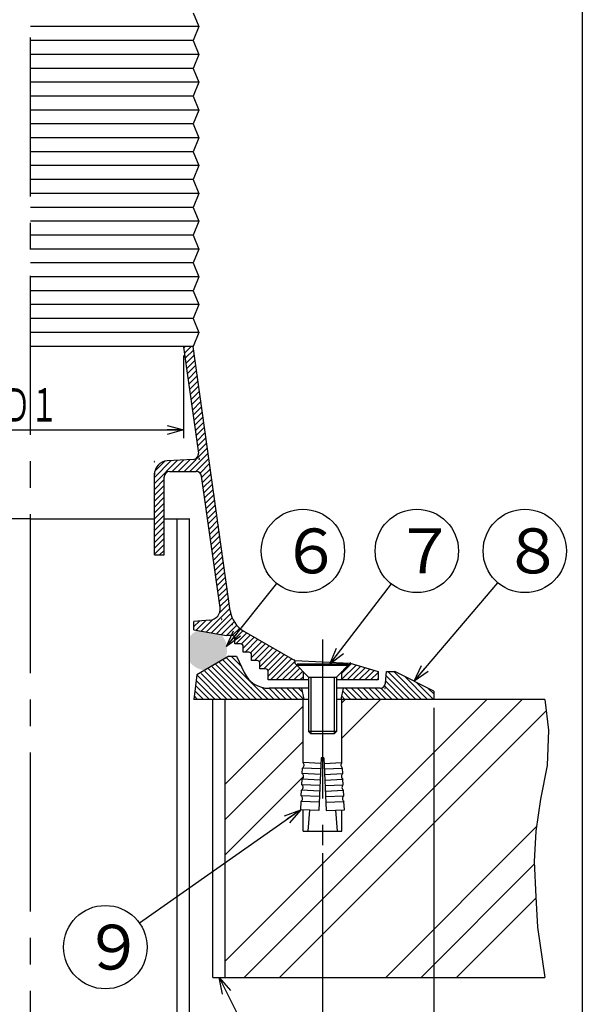
# Model space of a CAD drawing. Extents: x -279 to 522, y -723 to 387.
# Drawn here: x 319 to 522, y -521 to -167 of the extents above; entities that cross this region are included whole.
import ezdxf
from ezdxf.enums import TextEntityAlignment as Align

# ---------------------------------------------------------------- set-up
doc = ezdxf.new("R2010")
doc.units = 0
doc.header["$LTSCALE"] = 3
doc.header["$PDMODE"] = 65
doc.header["$PDSIZE"] = 0.2
doc.linetypes.add('CENTER2', pattern=[28.575000000000003, 19.05, -3.175, 3.175, -3.175])
doc.linetypes.add('DIVIDE', pattern=[1.25, 0.5, -0.25, 0, -0.25, 0, -0.25])
doc.layers.get('0').update_dxf_attribs({"linetype": 'CONTINUOUS'})
doc.layers.get('DEFPOINTS').update_dxf_attribs({"color": 3, "linetype": 'DIVIDE'})
doc.layers.add('1', color=7, linetype='CONTINUOUS')
doc.styles.add('DIMSTANDARD', font='MONOTXT.shx', dxfattribs={"width": 0.75, "bigfont": 'EXTFONT.shx'})
doc.styles.add('WinFont2', font='ＭＳ ゴシック', dxfattribs={"width": 0.8})
doc.dimstyles.new('DIMSTYEX_1', dxfattribs={"dimscale": 3, "dimtxt": 4, "dimasz": 2, "dimexe": 1, "dimexo": 1, "dimgap": 1, "dimtad": 3, "dimdec": 3, "dimdsep": 46, "dimtxsty": 'DIMSTANDARD', "dimcen": 0, "dimclrd": 3, "dimclre": 3, "dimclrt": 2, "dimadec": 3, "dimazin": 2, "dimtfac": 0.5, "dimtdec": 4, "dimtofl": 0, "dimtmove": 0, "dimatfit": 3, "dimldrblk": 'OPEN30', "dimfxl": 1, "dimtolj": 1, "dimtzin": 1, "dimlwd": -1, "dimlwe": -1, "dimarcsym": 0})
doc.dimstyles.new('DIMSTYEX_3', dxfattribs={"dimscale": 3, "dimtxt": 4, "dimasz": 2, "dimexe": 1, "dimexo": 1, "dimgap": 1, "dimtad": 3, "dimdec": 3, "dimdsep": 46, "dimtxsty": 'DIMSTANDARD', "dimblk1": 'OPEN30', "dimblk2": 'OPEN30', "dimsah": 1, "dimcen": 0, "dimclrd": 3, "dimclre": 3, "dimclrt": 2, "dimadec": 3, "dimazin": 2, "dimtfac": 0.5, "dimtdec": 4, "dimtofl": 0, "dimtmove": 0, "dimatfit": 3, "dimfxl": 1, "dimtolj": 1, "dimtzin": 1, "dimlwd": -1, "dimlwe": -1, "dimarcsym": 0})

# ---------------------------------------------------------------- blocks, each defined once
blk = doc.blocks.new('_OPEN30')
at = {"color": 0, "linetype": 'BYBLOCK', "lineweight": -2}
for p, q in [((-1, 0.26794919), (0, 0)), ((0, 0), (-1, -0.26794919)), ((0, 0), (-1, 0))]:
    blk.add_line(p, q, dxfattribs=at)
blk = doc.blocks.new('*D11')
at = {"layer": '1', "color": 3, "linetype": 'BYBLOCK'}
for p, q in [((268.2695386537, -287.5098446065), (268.2695386537, -317.3080700449)), ((378.2695386537, -287.5098446065), (378.2695386537, -317.3080700449)), ((268.2695386537, -314.3080700449), (378.2695386537, -314.3080700449))]:
    blk.add_line(p, q, dxfattribs=at)
at = {"layer": 'DEFPOINTS', "color": 3, "linetype": 'BYBLOCK'}
for p in [(268.2695386537, -284.5098446065), (378.2695386537, -284.5098446065), (378.2695386537, -314.3080700449)]:
    blk.add_point(p, dxfattribs=at)
at = {"layer": '1', "color": 3, "linetype": 'BYBLOCK', "xscale": 5.9088465181, "yscale": 5.9088465181, "zscale": 5.9088465181, "rotation": 180}
blk.add_blockref('_OPEN30', (268.2695386537, -314.3080700449), dxfattribs=at)
at = {"layer": '1', "color": 3, "linetype": 'BYBLOCK', "xscale": 5.9088465181, "yscale": 5.9088465181, "zscale": 5.9088465181}
blk.add_blockref('_OPEN30', (378.2695386537, -314.3080700449), dxfattribs=at)
at = {"layer": '1', "color": 2, "linetype": 'BYBLOCK', "style": 'DIMSTANDARD', "width": 0.40625}
blk.add_text('Ｄ１', height=12, dxfattribs=at).set_placement((313.5195386537, -311.3080700449), (333.0195386537, -311.3080700449), align=Align.FIT)
blk = doc.blocks.new('*D14')
at = {"layer": '1', "color": 3, "linetype": 'BYBLOCK'}
for p, q in [((178.2695386537, -414.2312033233), (178.2695386537, -604.2312033224)), ((468.2695386537, -414.2312033233), (468.2695386537, -604.2312033224)), ((178.2695386537, -601.2312033224), (468.2695386537, -601.2312033224))]:
    blk.add_line(p, q, dxfattribs=at)
at = {"layer": 'DEFPOINTS', "color": 3, "linetype": 'BYBLOCK'}
for p in [(178.2695386537, -411.2312033233), (468.2695386537, -411.2312033233), (468.2695386537, -601.2312033224)]:
    blk.add_point(p, dxfattribs=at)
at = {"layer": '1', "color": 3, "linetype": 'BYBLOCK', "xscale": 5.9088465181, "yscale": 5.9088465181, "zscale": 5.9088465181, "rotation": 180}
blk.add_blockref('_OPEN30', (178.2695386537, -601.2312033224), dxfattribs=at)
at = {"layer": '1', "color": 3, "linetype": 'BYBLOCK', "xscale": 5.9088465181, "yscale": 5.9088465181, "zscale": 5.9088465181}
blk.add_blockref('_OPEN30', (468.2695386537, -601.2312033224), dxfattribs=at)
at = {"layer": '1', "color": 2, "linetype": 'BYBLOCK', "style": 'DIMSTANDARD', "width": 0.40625}
blk.add_text('Ｄ２', height=12, dxfattribs=at).set_placement((313.5195386537, -598.2312033224), (333.0195386537, -598.2312033224), align=Align.FIT)
blk = doc.blocks.new('*D17')
at = {"layer": '1', "color": 3, "linetype": 'BYBLOCK'}
for p, q in [((428.2695386537, -466.5300729212), (428.2695386537, -582.8626956236)), ((428.2695386537, -579.8626956236), (308.2695386537, -579.8626956236))]:
    blk.add_line(p, q, dxfattribs=at)
at = {"layer": 'DEFPOINTS', "color": 3, "linetype": 'BYBLOCK'}
for p in [(428.2695386537, -463.6773901451), (428.2695386537, -579.8626956236), (218.2695386537, -682.7506278482)]:
    blk.add_point(p, dxfattribs=at)
at = {"layer": '1', "color": 3, "linetype": 'BYBLOCK', "xscale": 5.9088465181, "yscale": 5.9088465181, "zscale": 5.9088465181}
blk.add_blockref('_OPEN30', (428.2695386537, -579.8626956236), dxfattribs=at)
at = {"layer": '1', "color": 2, "linetype": 'BYBLOCK', "style": 'DIMSTANDARD', "width": 0.375}
blk.add_text('Ｐ', height=12, dxfattribs=at).set_placement((318.7695386537, -576.8626956236), (327.7695386537, -576.8626956236), align=Align.FIT)
blk = doc.blocks.new('BALN0')
at = {"layer": '1', "color": 3, "linetype": 'BYBLOCK'}
blk.add_circle((-70.2762991714, -49.4321787043), 15, dxfattribs=at)
at = {"layer": '1', "color": 2, "linetype": 'BYBLOCK', "style": 'WinFont2'}
blk.add_text('９', height=16.128, dxfattribs=at).set_placement((-78.3402991714, -57.4961787043))
at = {"layer": '1', "color": 3, "linetype": 'BYBLOCK'}
blk.add_leader([(0, 0), (-58.0074355006, -40.8022897001)], dimstyle='DIMSTYEX_1', dxfattribs=at)
blk = doc.blocks.new('BALN7')
at = {"layer": '1', "color": 3, "linetype": 'BYBLOCK'}
blk.add_circle((31.3396522964, 40.7566863813), 15, dxfattribs=at)
at = {"layer": '1', "color": 2, "linetype": 'BYBLOCK', "style": 'WinFont2'}
blk.add_text('７', height=16.128, dxfattribs=at).set_placement((23.2756522964, 32.6926863813))
at = {"layer": '1', "color": 3, "linetype": 'BYBLOCK'}
blk.add_leader([(0, 0), (22.1961255032, 28.8656848347)], dimstyle='DIMSTYEX_1', dxfattribs=at)
blk = doc.blocks.new('BALN8')
at = {"layer": '1', "color": 3, "linetype": 'BYBLOCK'}
blk.add_circle((27.4271058267, 34.4066868541), 15, dxfattribs=at)
at = {"layer": '1', "color": 2, "linetype": 'BYBLOCK', "style": 'WinFont2'}
blk.add_text('６', height=16.128, dxfattribs=at).set_placement((19.3631058267, 26.3426868541))
at = {"layer": '1', "color": 3, "linetype": 'BYBLOCK'}
blk.add_leader([(0, 0), (18.0771160523, 22.6773351577)], dimstyle='DIMSTYEX_1', dxfattribs=at)
blk = doc.blocks.new('BALN9')
at = {"layer": '1', "color": 3, "linetype": 'BYBLOCK'}
blk.add_circle((39.84001466, 46.8790056668), 15, dxfattribs=at)
at = {"layer": '1', "color": 2, "linetype": 'BYBLOCK', "style": 'WinFont2'}
blk.add_text('８', height=16.128, dxfattribs=at).set_placement((31.77601466, 38.8150056668))
at = {"layer": '1', "color": 3, "linetype": 'BYBLOCK'}
blk.add_leader([(0, 0), (30.1262990783, 35.4490568656)], dimstyle='DIMSTYEX_1', dxfattribs=at)

msp = doc.modelspace()

# ---------------------------------------------------------------- hatches: boundary and pattern name
at = {"layer": '1', "linetype": 'CONTINUOUS'}
h = msp.add_hatch(dxfattribs=at)
h.set_pattern_fill('_U', scale=1.5, angle=45, style=0, pattern_type=0)
h.set_pattern_definition([(45, (323.27, -346.231), (-1.0606601717798212, 1.0606601717798214), [])])
edge = h.paths.add_edge_path()
edge.add_line((278.7695386537256, -359.23120479321307), (275.2695386537, -359.2312035071))
edge.add_line((275.2695386537258, -359.23120350706574), (275.2695386537, -331.2312035064))
edge.add_arc((273.2695386537258, -331.2312035063576), 2, 0, 89.9999999997)
edge.add_line((273.2695386537349, -329.23120350706574), (263.7431771799, -329.2312033233))
edge.add_arc((263.7431771798988, -331.2312033233304), 2, 90, 172.0303896057)
edge.add_line((261.7624936089028, -330.9539076233906), (255.1489781153, -378.1933040061))
edge.add_arc((259.1103451796662, -378.7478953950592), 4, 172.0303896057, -94.9484845376)
edge.add_line((258.7653051212408, -382.7329860286687), (264.5195386537, -383.2312033233))
edge.add_line((264.51953865372593, -383.23120332327585), (264.5195386537, -386.173050871))
edge.add_arc((258.61953865383396, -390.8033856322905), 7.5, 38.1249116234, 159.942826737)
edge.add_line((251.57440761475573, -388.23120337271007), (250.7713449407, -388.2312033727))
edge.add_arc((250.76953865372582, -389.23120172603416), 1, 89.8965073219, 180)
edge.add_line((249.76953865372582, -389.23120172603416), (249.7695386537, -391.2312033783))
edge.add_line((249.76953865372582, -391.2312033267232), (247.7695386365, -391.2312033783))
edge.add_arc((247.76953865372582, -392.231203796083), 1, 90.0000009858, 180)
edge.add_line((246.76953865372582, -392.231203796083), (246.7695386537, -394.2312033854))
edge.add_line((246.7695386537257, -394.2312033267232), (244.7695386342, -394.2312033854))
edge.add_arc((244.76953865372582, -395.23120295742945), 1, 90.00000112, 180)
edge.add_line((243.76953865372582, -395.23120295742945), (243.7695386537, -397.2312033945))
edge.add_line((243.7695386537257, -397.2312032589937), (241.7695386342, -397.2312033176))
edge.add_arc((241.76953865372582, -398.23120288969994), 1, 90.00000112, 180)
edge.add_line((240.76953865372582, -398.23120288969994), (240.7695386537, -400.2312033267))
edge.add_line((240.76953865372582, -400.2312033267232), (238.7729818689, -400.2312033683))
edge.add_arc((238.76953865372582, -401.23119745203604), 1, 89.8027179132, 180)
edge.add_line((237.76953865372582, -401.23119745203604), (237.7695386537, -404.2312033233))
edge.add_line((237.76953865372582, -404.23120332486303), (198.2695386537, -404.2312033236))
edge.add_line((198.26953865372582, -404.2312033232793), (198.2695386537, -401.2312033233))
edge.add_line((198.26953865372582, -401.2312033232813), (208.2695386537, -398.2312033233))
edge.add_line((208.2695386537257, -398.2312033232813), (228.2695386537, -397.2312033233))
edge.add_line((228.2695386537231, -397.2312033232813), (246.5453079586, -386.6718699471))
edge.add_arc((241.54253197983746, -378.0132192146955), 10, -59.9816325724, -7.9696103943)
edge.add_line((251.44594944658036, -379.3996976600414), (264.7695386537, -284.2312033233))
edge.add_line((264.7695386537258, -284.2312033232808), (262.7695386537, -279.2312033233))
edge.add_line((262.7695386537258, -279.2312033232808), (264.7695386537, -274.2312033233))
edge.add_line((264.7695386537258, -274.2312033232808), (262.7695386537, -269.2312033233))
edge.add_line((262.7695386537258, -269.2312033232808), (264.7695386537, -264.2312033233))
edge.add_line((264.7695386537258, -264.2312033232808), (262.7695386537, -259.2312033233))
edge.add_line((262.7695386537258, -259.2312033232808), (264.7695386537, -254.2312033233))
edge.add_line((264.7695386537258, -254.2312033232808), (262.7695386537, -249.2312033233))
edge.add_line((262.7695386537258, -249.2312033232808), (264.7695386537, -244.2312033233))
edge.add_line((264.7695386537258, -244.2312033232808), (262.7695386537, -239.2312033233))
edge.add_line((262.7695386537258, -239.2312033232808), (264.7695386537, -234.2312033233))
edge.add_line((264.7695386537258, -234.2312033232808), (262.7695386537, -229.2312033233))
edge.add_line((262.7695386537258, -229.2312033232808), (264.7695386537, -224.2312033233))
edge.add_line((264.7695386537258, -224.2312033232808), (262.7695386537, -219.2312033233))
edge.add_line((262.7695386537258, -219.2312033232808), (264.7695386537, -214.2312033233))
edge.add_line((264.7695386537258, -214.2312033232808), (262.7695386537, -209.2312033233))
edge.add_line((262.7695386537258, -209.2312033232808), (264.7695386537, -204.2312033233))
edge.add_line((264.7695386537258, -204.2312033232808), (262.7695386537, -199.2312033233))
edge.add_line((262.7695386537258, -199.2312033232808), (264.7695386537, -194.2312033233))
edge.add_line((264.7695386537258, -194.2312033232808), (262.7695386537, -189.2312033233))
edge.add_line((262.7695386537258, -189.2312033232808), (264.7695386537, -184.2312033233))
edge.add_line((264.7695386537258, -184.2312033232808), (262.7695386537, -179.2312033233))
edge.add_line((262.7695386537258, -179.2312033232808), (264.7695386537, -174.2312033233))
edge.add_line((264.7695386537258, -174.2312033232808), (262.7695386537, -169.2312033233))
edge.add_line((262.7695386537258, -169.2312033232808), (264.7695386537, -164.2312033233))
edge.add_line((264.7695386537258, -164.2312033232808), (262.7695386537, -159.2312033233))
edge.add_line((262.7695386537258, -159.2312033232808), (264.7695386537, -154.2312033233))
edge.add_line((264.7695386537258, -154.2312033232808), (262.7695386537, -149.2312033233))
edge.add_line((262.7695386537258, -149.2312033232808), (264.7695386537, -144.2312033233))
edge.add_line((264.7695386537258, -144.2312033232808), (262.7695386537, -139.2312033233))
edge.add_line((262.7695386537258, -139.2312033232808), (264.7695386537, -134.2312033233))
edge.add_line((264.7695386537258, -134.2312033232808), (262.7695386537, -129.2312033233))
edge.add_line((262.7695386537258, -129.2312033232808), (264.7695386537, -124.2312033233))
edge.add_line((264.7695386537258, -124.23120332328081), (262.7695386537, -119.2312033233))
edge.add_line((262.7695386537258, -119.23120332328081), (264.7695386537, -114.2312033233))
edge.add_line((264.7695386537258, -114.23120332328081), (262.7695386537, -109.2312033233))
edge.add_line((262.7695386537258, -109.23120332328081), (264.7695386537, -104.2312033233))
edge.add_line((264.7695386537258, -104.23120332328081), (262.7695386537, -99.2312033233))
edge.add_line((262.7695386537258, -99.23120332328081), (264.7695386537, -94.2312033233))
edge.add_line((264.7695386537258, -94.23120332328081), (262.7695386537, -89.2312033233))
edge.add_line((262.7695386537258, -89.23120332328081), (264.7695386537, -84.2312033233))
edge.add_line((264.7695386537258, -84.23120332328081), (262.7695386537, -79.2312033233))
edge.add_line((262.7695386537258, -79.23120332328081), (264.7695386537, -74.2312033233))
edge.add_line((264.7695386537258, -74.23120332328081), (262.7695386537, -69.2312033233))
edge.add_line((262.7695386537258, -69.23120332328081), (264.7695386537, -64.2312033233))
edge.add_line((264.7695386537258, -64.23120332328081), (262.7695386537, -59.2312033233))
edge.add_line((262.7695386537258, -59.23120332328081), (264.7695386537, -54.2312033233))
edge.add_line((264.7695386537258, -54.23120332328081), (262.7695386537, -49.2312033233))
edge.add_line((262.7695386537258, -49.23120332328081), (264.7695386537, -44.2312033233))
edge.add_line((264.7695386537258, -44.23120332328075), (264.7695386537, -15.2312033233))
edge.add_line((264.7695386537258, -15.23120332328358), (264.7695386537, -13.2312033233))
edge.add_arc((259.7695386537258, -13.23120332327585), 5, 0, 90)
edge.add_line((259.7695386537258, -8.231203323281086), (252.2695386537, -8.2312033233))
edge.add_arc((252.26953865372536, -5.231203323281086), 3, 540, 270, ccw=False)
edge.add_line((249.26953865372604, -5.231203323281086), (249.2695386537, -4.2312033233))
edge.add_line((249.26953865372604, -4.231203323280798), (268.2695386537, -4.2312033233))
edge.add_line((268.26953865372593, -4.231203323280809), (268.2695386537, -284.4750150116))
edge.add_line((268.26953865372593, -284.4750150116412), (262.9313527074, -322.604914628))
edge.add_arc((264.9120362007732, -322.8822103170971), 2, 172.0303896057, -93.9086767113)
edge.add_line((264.77570344801416, -324.87755825180045), (274.1103705356, -325.4128642565))
edge.add_arc((273.7695386537256, -330.40123409330477), 5, 360, 446.0913232887, ccw=False)
edge.add_line((278.7695386537256, -330.40123409330477), (278.7695386537, -359.2312033233))
edge.add_line((278.7695386537256, -359.2312033233304), (278.7695386537, -359.2312047932))
edge = h.paths.add_edge_path(flags=16)
edge.add_line((255.74941291140544, -383.87428913832747), (257.2389897406, -387.4704457221))
edge.add_line((257.2389897406367, -387.4704457221089), (264.5195386537, -386.2312033233))
edge.add_line((264.51953865372593, -386.23120332327585), (264.5195386537, -386.173050871))
edge.add_arc((258.61953865383396, -390.8033856322905), 7.5, 38.1249116234, 112.4999999974)
edge = h.paths.add_edge_path(flags=16)
edge.add_arc((258.61953865383396, -390.8033856322905), 7.5, 112.4999999974, 159.942826737)
edge.add_line((251.57440761475573, -388.23120337271007), (252.7695386537, -388.2312033267))
edge.add_line((252.76953865372582, -388.23120337273775), (257.2389897406, -387.4704457221))
edge.add_line((257.2389897406367, -387.4704457221089), (255.7494129114, -383.8742891383))
edge = h.paths.add_edge_path(flags=16)
edge.add_line((259.7695386537258, -8.231203323281086), (252.2695386537, -8.2312033233))
edge.add_arc((252.26953865372536, -5.231203323281086), 3, 540, 270, ccw=False)
edge.add_line((249.26953865372604, -5.231203323281086), (249.2695386537, -4.2312033233))
edge.add_line((249.26953865372604, -4.231203323280798), (248.2695386537, -4.2312033233))
edge.add_line((248.26953865372195, -4.231203323280795), (248.2695386537, -10.2312033233))
edge.add_line((248.26953865372195, -10.231203323280859), (259.7695386537, -10.2312033233))
edge.add_arc((259.7695386537258, -15.23120332328358), 5, 360, 450, ccw=False)
edge.add_line((264.7695386537258, -15.23120332328358), (264.7695386537, -13.2312033233))
edge.add_arc((259.7695386537258, -13.23120332327585), 5, 0, 90)
h.paths.add_polyline_path([(448.2695386537258, -401.2312033232813), (438.26953865372593, -398.2312033232813), (435.26953865372593, -401.23120332328125), (435.26953865370297, -404.2312033379471), (448.2695386537258, -404.2312033232793)])
edge = h.paths.add_edge_path()
edge.add_line((367.76953865372604, -359.2312033233304), (367.7695386537, -346.2312050149))
edge.add_line((367.76953865372604, -346.23120501489075), (323.2695386537, -346.2312035825))
edge.add_line((323.2695386537258, -346.2312035824912), (323.2695386537, -284.2312033233))
edge.add_line((323.2695386537258, -284.2312033232863), (381.7695386537, -284.2312033233))
edge.add_line((381.7695386537073, -284.23120332328347), (395.0931278609, -379.39969766))
edge.add_arc((404.9965453276142, -378.0132192146955), 10, -172.0303896057, -120.0183674276)
edge.add_line((399.99376934886834, -386.67186994714126), (418.2695386537, -397.2312033233))
edge.add_line((418.26953865372866, -397.2312033232813), (418.2695386537, -398.2312033233))
edge.add_line((418.26953865372866, -398.23120332328415), (421.2695386537, -401.2312033233))
edge.add_line((421.2695386537256, -401.2312033232813), (421.2695386537, -404.2312033233))
edge.add_line((421.2695386537256, -404.2312036481052), (408.7695386537, -404.2312033339))
edge.add_line((408.7695386537258, -404.2312033232808), (408.7695386537, -401.231197452))
edge.add_arc((407.7695386537258, -401.23119745203604), 1, 0, 90.1972820868)
edge.add_line((407.76609543851896, -400.2312033683297), (405.7695386537, -400.2312033267))
edge.add_line((405.7695386537258, -400.2312033267232), (405.7695386537, -398.2312028897))
edge.add_arc((404.7695386537258, -398.23120288969994), 1, 0, 89.99999888)
edge.add_line((404.7695386732735, -397.23120331763675), (402.7695386537, -397.231203259))
edge.add_line((402.7695386537258, -397.2312033944527), (402.7695386537, -395.2312029574))
edge.add_arc((401.7695386537258, -395.23120295742945), 1, 0, 89.99999888)
edge.add_line((401.7695386732735, -394.23120338536626), (399.7695386537, -394.2312033267))
edge.add_line((399.7695386537258, -394.23120338536626), (399.7695386537, -392.2312037961))
edge.add_arc((398.7695386537258, -392.231203796083), 1, 0, 89.9999990142)
edge.add_line((398.7695386709305, -391.2312033783372), (396.7695386537, -391.2312033267))
edge.add_line((396.7695386537258, -391.23120337833717), (396.7695386537, -389.231201726))
edge.add_arc((395.7695386537258, -389.23120172603416), 1, 0, 90.1034926781)
edge.add_line((395.76773236675194, -388.23120337271007), (394.9646696927, -388.2312033727))
edge.add_arc((387.9195386536177, -390.8033856322905), 7.5, 20.057173263, 141.8750883766)
edge.add_line((382.0195386537257, -386.17305087103665), (382.0195386537, -383.2312033233))
edge.add_line((382.0195386537257, -383.23120332327585), (387.7737721862, -382.7329860287))
edge.add_arc((387.42873212778545, -378.7478953950592), 4, -85.0515154624, 7.9696103943)
edge.add_line((391.39009919213026, -378.1933040060502), (384.7765836985, -330.9539076234))
edge.add_arc((382.79590012755284, -331.2312033233304), 2, 7.9696103943, 90)
edge.add_line((382.79590012755284, -329.2312033233304), (373.2695386537, -329.2312035071))
edge.add_arc((373.2695386537258, -331.2312035063576), 2, 90.0000000003, 180)
edge.add_line((371.2695386537258, -331.2312035063576), (371.2695386537, -359.2312035071))
edge.add_line((371.2695386537258, -359.23120350706574), (367.7695386537, -359.2312047932))
edge.add_line((367.76953865372604, -359.23120479321307), (367.7695386537, -359.2312033233))
edge = h.paths.add_edge_path(flags=16)
edge.add_arc((372.76953865372604, -330.40123409330477), 5, 453.9086767113, 540, ccw=False)
edge.add_line((372.42870677182873, -325.41286425654613), (381.7633738594, -324.8775582518))
edge.add_arc((381.62704110667846, -322.8822103170971), 2, -86.0913232887, 7.9696103943)
edge.add_line((383.60772460002715, -322.60491462802787), (378.2695386537, -284.4750150116))
edge.add_line((378.2695386537257, -284.47501501164123), (378.2695386537, -284.2312033233))
edge.add_line((378.2695386537257, -284.23120332331615), (323.2695386537, -284.2312033233))
edge.add_line((323.2695386537258, -284.23120332331615), (323.2695386537, -346.2312035825))
edge.add_line((323.2695386537258, -346.2312035824912), (367.7695386537, -346.2312050149))
edge.add_line((367.76953865372604, -346.23120501489075), (367.7695386537, -330.4012340933))
edge = h.paths.add_edge_path(flags=16)
edge.add_arc((387.9195386536177, -390.8033856322905), 7.5, 67.5000000026, 141.8750883766)
edge.add_line((382.0195386537257, -386.17305087103665), (382.0195386537, -386.2312033233))
edge.add_line((382.0195386537257, -386.23120332327585), (389.3000875668, -387.4704457221))
edge.add_line((389.3000875668149, -387.4704457221089), (390.789664396, -383.8742891383))
edge = h.paths.add_edge_path()
edge.add_line((390.7896643960462, -383.87428913832747), (389.3000875668, -387.4704457221))
edge.add_line((389.3000875668149, -387.4704457221089), (393.7695386537, -388.2312033727))
edge.add_line((393.7695386537258, -388.2312033267232), (394.9646696927, -388.2312033727))
edge.add_arc((387.9195386536177, -390.8033856322905), 7.5, 20.057173263, 67.5000000026)
edge = h.paths.add_edge_path()
edge.add_line((238.2695386537257, -4.231203323280859), (233.2695386537, -4.2312033233))
edge.add_line((233.26953865372582, -4.231203323280859), (233.2695386537, -7.2312033233))
edge.add_arc((236.26953865372582, -7.231203323280859), 3, 180, -90)
edge.add_line((236.26953865372582, -10.231203323280859), (238.2695386537, -10.2312033233))
edge.add_line((238.2695386537223, -10.231203323281264), (238.2695386537, -4.2312033233))
h = msp.add_hatch(color=7, dxfattribs=at)
edge = h.paths.add_edge_path()
edge.add_arc((386.46987349055235, -393.23100000823337), 7.5, 475.2010524258, 503.76988731660003, ccw=False)
edge.add_line((383.2764041533766, -386.4448557721802), (391.7286382478, -387.8835339515))
edge.add_arc((386.46987349055235, -393.23100000823337), 7.5, 333.900398786, 405.4791609485, ccw=False)
edge.add_line((393.205103273842, -396.53049690416884), (385.9597067298, -400.7136285488))
edge.add_arc((386.46987349055235, -393.23100000823337), 7.5, 216.2301126835, 266.0996012089, ccw=False)
edge.add_line((380.41999999998893, -397.6637227319562), (380.42, -388.7982772845))
h = msp.add_hatch(dxfattribs=at)
h.set_pattern_fill('_U', scale=1.5, angle=-45, style=0, pattern_type=0)
h.set_pattern_definition([(-45, (323.27, -395.731), (1.0606601717798212, 1.0606601717798214), [])])
edge = h.paths.add_edge_path()
edge.add_line((195.26939922899192, -401.2312033232806), (195.5813029516, -405.4402602493))
edge.add_arc((197.57034674228976, -405.231203322801), 2, -174, -90.0000000003)
edge.add_line((197.5703467422809, -407.2312033228737), (237.467322312, -407.2312033229))
edge.add_arc((237.46732231202964, -397.2312033233333), 10, -90, -25.5599651079)
edge.add_line((246.48866453320295, -401.5457582863024), (249.2695386537, -395.7312032904))
edge.add_line((249.26953865372604, -395.73120329035004), (251.9496658227, -395.7312034101))
edge.add_line((251.9496656152229, -395.73120329035), (263.5195386537, -402.8440853048))
edge.add_line((263.5195386537258, -402.84408530477765), (264.5195386537, -411.2312033228))
edge.add_line((264.51953865371206, -411.2312033223616), (178.2695386537, -411.2312033224))
edge.add_line((178.2695386537257, -411.2312033223616), (178.2695386537, -408.2312033224))
edge.add_line((178.2695386537257, -408.2312033223616), (192.2695386537, -401.2312033233))
edge.add_line((192.26953865372593, -401.2312033232807), (195.2696780785, -401.2312033233))
edge.add_line((195.26967807845972, -401.2312033232807), (195.269399229, -401.2312033233))
edge = h.paths.add_edge_path()
edge.add_line((400.0504127742487, -401.5457582863024), (397.2695386537, -395.7312032904))
edge.add_line((397.2695386537256, -395.73120338040303), (394.5894116351, -395.7312033233))
edge.add_line((394.58941169222874, -395.73120329035), (383.0195386537, -402.8440853048))
edge.add_line((383.0195386537258, -402.84408530477765), (382.0195386537, -411.2312033228))
edge.add_line((382.0195386537258, -411.2312033228209), (421.5195386537, -411.2312033228))
edge.add_line((421.5195386537258, -411.231203322821), (420.7695386531, -407.2312033229))
edge.add_line((420.7695386531202, -407.2312033228737), (409.0717549954, -407.2312033229))
edge.add_arc((409.0717549954219, -397.2312033233333), 10, 205.5599651079, 270, ccw=False)
edge = h.paths.add_edge_path()
edge.add_line((451.2693992289919, -401.2312033232807), (454.2695386537, -401.2312033233))
edge.add_line((454.2695386537257, -401.23120332328057), (468.2695386537, -408.2312033224))
edge.add_line((468.26953865372593, -408.2312033223616), (468.2695386537, -411.2312033224))
edge.add_line((468.2695386537257, -411.2312033223616), (435.0195386538, -411.2312033224))
edge.add_line((435.0195386537258, -411.23120332282065), (435.7695386531, -407.2312033229))
edge.add_line((435.7695386531202, -407.2312033228737), (448.9687305652, -407.2312033229))
edge.add_arc((448.96873056516176, -405.231203322801), 2, -89.9999999997, -6)
edge.add_line((450.9577743558983, -405.4402602493363), (451.2696780785, -401.2312033233))
edge.add_line((451.2696780784597, -401.2312033232806), (451.269399229, -401.2312033233))
h = msp.add_hatch(dxfattribs=at)
h.set_pattern_fill('SPR_CNC_LIN', scale=3, angle=45.0000000001, style=0, pattern_type=2)
h.set_pattern_definition([(45.0000000001, (323.2695386537, -346.2312035825), (-31.819805153475833, 31.819805153313446), []), (45.0000000001, (323.2695386537, -333.5032815211), (-31.819805153475833, 31.819805153313446), []), (45.0000000001, (323.2695386537, -320.7753594597), (-31.819805153475833, 31.819805153313446), [])])
h.paths.add_polyline_path([(253.26953865367562, -411.2312033232806), (99.19159601629008, -411.2312033232806), (97.8623597378155, -422.35651587822304), (98.4383472840309, -435.02824189495766), (100.74229746889159, -447.12398036547734), (102.47026010753734, -458.6437312897817), (112.24623447978662, -456.4357717882554), (120.95004628926101, -460.78767769299265), (128.88587470378178, -458.7397219731163), (132.72579167854988, -466.9315448526216), (130.1658470287045, -474.3553843371733), (133.23778060851896, -484.5951629365549), (130.1658470287045, -493.0429802810448), (133.74976953848804, -500.4668197655965), (131.80190887557552, -511.23120332328074), (253.26953865374423, -511.23120332328085)])
edge = h.paths.add_edge_path()
edge.add_line((505.0053204315925, -482.25922068460557), (504.4293328854, -469.5874946679))
edge.add_line((504.42933288537733, -469.5874946678708), (505.0053204316, -458.6437312898))
edge.add_line((505.0053204315925, -458.6437312897817), (506.7332830702, -447.1239803655))
edge.add_line((506.73328307023826, -447.12398036547734), (509.0372332551, -435.028241895))
edge.add_line((509.03723325509895, -435.02824189495766), (509.6132208013, -422.3565158782))
edge.add_line((509.61322080131436, -422.35651587822304), (508.2839845228, -411.2312033233))
edge.add_line((508.2839845228398, -411.2312033232807), (435.2695386537, -411.2312033233))
edge.add_line((435.26953865372593, -411.23120332328034), (435.2695386537, -434.009973232))
edge.add_arc((436.14816424909634, -434.8990834969277), 1.25, 134.6601753218, -124.2698976458)
edge.add_line((435.4442993098826, -435.9320763078154), (435.5350252861, -437.9300174474))
edge.add_arc((436.3296162016135, -438.8949657760905), 1.25, 129.4698976459, -124.2698976458)
edge.add_line((435.6257512623996, -439.9279585869783), (435.7164772387, -441.9258997266))
edge.add_arc((436.5110681541305, -442.89084805525334), 1.25, 129.4698976458, -124.2698976458)
edge.add_line((435.8072032149166, -443.92384086614123), (435.8979291912, -445.9217820057))
edge.add_arc((436.6925201066474, -446.8867303344165), 1.25, 129.4698976458, -124.2698976458)
edge.add_line((435.98865516743365, -447.9197231453041), (436.1247441318, -450.9166348547))
edge.add_line((436.12474413182144, -450.91663485467615), (435.2695386537, -450.9554695082))
edge.add_line((435.26953865372593, -450.95546950819255), (435.2695386537, -458.6359057382))
edge.add_line((435.26953865372593, -458.63590573814923), (421.2695386537, -458.6359057382))
edge.add_line((421.26953865372593, -458.6359057381502), (421.2695386537, -450.9554695082))
edge.add_line((421.26953865372593, -450.95546950819255), (420.4143331756, -450.9166348547))
edge.add_line((420.4143331756304, -450.91663485467615), (420.55042214, -447.9197231453))
edge.add_arc((419.84655720080445, -446.8867303344165), 1.25, -55.7301023542, 50.5301023542)
edge.add_line((420.6411481162768, -445.9217820057224), (420.7318740925, -443.9238408661))
edge.add_arc((420.02800915332136, -442.89084805525334), 1.25, -55.7301023542, 50.5301023542)
edge.add_line((420.8226000687937, -441.9258997265595), (420.9133260451, -439.927958587))
edge.add_arc((420.2094611058384, -438.8949657760905), 1.25, -55.7301023542, 50.5301023541)
edge.add_line((421.0040520213108, -437.93001744739695), (421.0947779976, -435.9320763078))
edge.add_arc((420.3909130583555, -434.8990834969277), 1.25, -55.7301023542, 45.3398246782)
edge.add_line((421.26953865372593, -434.0099732320224), (421.2695386537, -411.2312033233))
edge.add_line((421.26953865372593, -411.2312033232806), (393.2695386538, -411.2312033233))
edge.add_line((393.26953865372127, -411.2312033232805), (393.2695386537, -511.2312033233))
edge.add_line((393.2695386537755, -511.23120332328074), (508.2839845228, -511.2312033233))
edge.add_line((508.2839845228398, -511.2312033232806), (505.5813079778, -493.2029840627))
edge.add_line((505.5813079778079, -493.20298406269467), (505.0053204316, -482.2592206846))

# ---------------------------------------------------------------- linework, layer by layer
at = {"layer": '1', "color": 7, "linetype": 'CONTINUOUS'}
for p, q in [((521.7380400624, 387.3259847143), (521.7380400624, -722.6740152857)), ((381.7695386537, -164.2312033233), (383.7695386537, -169.2312033233)), ((383.7695386537, -169.2312033233), (323.2695386537, -169.2312033233)), ((383.7695386537, -169.2312033233), (381.7695386537, -174.2312033233)), ((381.7695386537, -174.2312033233), (323.2695386537, -174.2312033233)), ((381.7695386537, -174.2312033233), (383.7695386537, -179.2312033233)), ((383.7695386537, -179.2312033233), (323.2695386537, -179.2312033233)), ((383.7695386537, -179.2312033233), (381.7695386537, -184.2312033233)), ((381.7695386537, -184.2312033233), (323.2695386537, -184.2312033233)), ((381.7695386537, -184.2312033233), (383.7695386537, -189.2312033233)), ((383.7695386537, -189.2312033233), (323.2695386537, -189.2312033233)), ((383.7695386537, -189.2312033233), (381.7695386537, -194.2312033233)), ((381.7695386537, -194.2312033233), (323.2695386537, -194.2312033233)), ((381.7695386537, -194.2312033233), (383.7695386537, -199.2312033233)), ((383.7695386537, -199.2312033233), (323.2695386537, -199.2312033233)), ((383.7695386537, -199.2312033233), (381.7695386537, -204.2312033233)), ((381.7695386537, -204.2312033233), (323.2695386537, -204.2312033233)), ((381.7695386537, -204.2312033233), (383.7695386537, -209.2312033233)), ((383.7695386537, -209.2312033233), (323.2695386537, -209.2312033233)), ((383.7695386537, -209.2312033233), (381.7695386537, -214.2312033233)), ((381.7695386537, -214.2312033233), (323.2695386537, -214.2312033233)), ((381.7695386537, -214.2312033233), (383.7695386537, -219.2312033233)), ((383.7695386537, -219.2312033233), (323.2695386537, -219.2312033233)), ((383.7695386537, -219.2312033233), (381.7695386537, -224.2312033233)), ((381.7695386537, -224.2312033233), (323.2695386537, -224.2312033233)), ((381.7695386537, -224.2312033233), (383.7695386537, -229.2312033233)), ((383.7695386537, -229.2312033233), (323.2695386537, -229.2312033233)), ((383.7695386537, -229.2312033233), (381.7695386537, -234.2312033233)), ((381.7695386537, -234.2312033233), (323.2695386537, -234.2312033233)), ((381.7695386537, -234.2312033233), (383.7695386537, -239.2312033233)), ((383.7695386537, -239.2312033233), (323.2695386537, -239.2312033233)), ((383.7695386537, -239.2312033233), (381.7695386537, -244.2312033233)), ((381.7695386537, -244.2312033233), (323.2695386537, -244.2312033233)), ((381.7695386537, -244.2312033233), (383.7695386537, -249.2312033233)), ((383.7695386537, -249.2312033233), (323.2695386537, -249.2312033233)), ((383.7695386537, -249.2312033233), (381.7695386537, -254.2312033233)), ((381.7695386537, -254.2312033233), (323.2695386537, -254.2312033233)), ((381.7695386537, -254.2312033233), (383.7695386537, -259.2312033233)), ((383.7695386537, -259.2312033233), (323.2695386537, -259.2312033233)), ((383.7695386537, -259.2312033233), (381.7695386537, -264.2312033233)), ((381.7695386537, -264.2312033233), (323.2695386537, -264.2312033233)), ((381.7695386537, -264.2312033233), (383.7695386537, -269.2312033233)), ((383.7695386537, -269.2312033233), (323.2695386537, -269.2312033233)), ((383.7695386537, -269.2312033233), (381.7695386537, -274.2312033233)), ((381.7695386537, -274.2312033233), (323.2695386537, -274.2312033233)), ((381.7695386537, -274.2312033233), (383.7695386537, -279.2312033233)), ((383.7695386537, -279.2312033233), (323.2695386537, -279.2312033233)), ((383.7695386537, -279.2312033233), (381.7695386537, -284.2312033233)), ((381.7695386537, -284.2312033233), (323.2695386537, -284.2312033233)), ((378.2691746587, -284.4375843216), (378.2692704615, -284.2312033233)), ((378.2695386537, -284.2312033233), (378.2695386537, -284.5098446065)), ((378.2695386537, -284.4750150116), (383.6077246, -322.604914628)), ((395.0931278609, -379.39969766), (381.7695386537, -284.2312033233)), ((381.7633738594, -324.8775582518), (372.4287067718, -325.4128642565)), ((373.2695386537, -329.2312035071), (382.7959001276, -329.2312033233)), ((367.7695386537, -359.2312033233), (367.7695386537, -329.8882383323)), ((371.2695386537, -359.2312035071), (371.2695386537, -331.2312035064)), ((391.3900991921, -378.1933040061), (384.7765836985, -330.9539076234)), ((323.2695386537, -346.2312035825), (278.7695386537, -346.2312050149)), ((323.2695386537, -346.2312035825), (367.7695386537, -346.2312050149)), ((371.2695386537, -346.2312035443), (380.497444485, -346.2312033233)), ((375.9195386537, -552.2912606303), (375.9195386537, -346.2312018878)), ((380.4195386537, -554.4628921859), (380.4195386525, -346.2312017429)), ((367.7695386537, -359.2312047932), (371.2695386537, -359.2312035071)), ((387.7737721862, -382.7329860287), (382.0195386537, -383.2312033233)), ((382.0195386537, -386.2312033233), (382.0195386537, -383.2312033233)), ((382.0195386537, -386.2312033233), (393.7695386537, -388.2312033727)), ((395.7677323668, -388.2312033727), (393.7695386537, -388.2312033267)), ((396.7695386537, -391.2312033783), (396.7695386537, -389.231201726)), ((399.9937693489, -386.6718699471), (418.2695386537, -397.2312033233)), ((398.7695386709, -391.2312033783), (396.7695386537, -391.2312033267)), ((399.7695386537, -394.2312033854), (399.7695386537, -392.2312037961)), ((394.5894116922, -395.7312032903), (383.0749836702, -402.3790614077)), ((394.5894116351, -395.7312033233), (397.2695386537, -395.7312032904)), ((397.2695386537, -395.7312032904), (400.0504127742, -401.5457582863)), ((401.7695386733, -394.2312033854), (399.7695386537, -394.2312033267)), ((402.7695386537, -397.2312033945), (402.7695386537, -395.2312029574)), ((404.7695386733, -397.2312033176), (402.7695386537, -397.231203259)), ((405.7695386537, -400.2312033267), (405.7695386537, -398.2312028897)), ((418.2695386537, -397.2312033233), (418.2695386537, -398.2312033233)), ((418.2695386537, -397.2312033233), (438.2695386537, -398.2312033233)), ((423.2695386537, -403.2312033233), (418.2695386537, -398.2312033233)), ((428.2695386537, -398.5812033233), (419.1195386537, -398.5812033233)), ((419.1195386537, -398.5812033233), (419.1195386537, -399.0812033233)), ((428.2695386537, -399.0812033233), (419.1195386537, -399.0812033233)), ((437.4195386537, -398.5812033233), (428.2695386537, -398.5812033233)), ((437.4195386537, -399.0812033233), (428.2695386537, -399.0812033233)), ((433.2695386537, -403.2312033233), (438.2695386537, -398.2312033233)), ((437.4195386537, -399.0812033233), (437.4195386537, -398.5812033233)), ((438.2695386537, -398.2312033233), (448.2695386537, -401.2312033233)), ((438.2695386537, -398.2312033233), (448.2695386537, -401.2312033233)), ((383.0749836702, -402.3790614077), (382.0195386537, -411.2312033228)), ((407.7660954385, -400.2312033683), (405.7695386537, -400.2312033267)), ((408.7695386537, -404.2312033233), (408.7695386537, -401.231197452)), ((421.2695386537, -401.2312033233), (421.2695386537, -404.2312033233)), ((423.2695386537, -403.2312033233), (433.2695386537, -403.2312033233)), ((423.2695386537, -403.2312033233), (423.2695386537, -422.7692033233)), ((433.2695386537, -403.2312033233), (433.2695386537, -422.7692033233)), ((435.2695386537, -404.2312033233), (435.2695386537, -401.2312033233)), ((448.2695386537, -401.2312033233), (448.2695386537, -404.2312033233)), ((450.9577743559, -405.4402602493), (451.2696780785, -401.2312033233)), ((451.269399229, -401.2312033233), (454.2695386537, -401.2312033233)), ((468.2695386537, -408.2312033224), (454.2695386537, -401.2312033233)), ((423.2695386537, -404.2312033228), (408.7695386537, -404.2312033339)), ((423.2695386537, -407.2312033229), (409.0717549954, -407.2312033229)), ((420.7695386531, -407.2312033229), (421.5195386537, -411.2312033228)), ((448.2695386537, -404.2312033228), (433.2695386537, -404.2312033233)), ((448.9687305652, -407.2312033229), (433.2695386537, -407.2312033229)), ((435.0195386537, -411.2312033228), (435.7695386531, -407.2312033229)), ((468.2695386537, -408.2312033224), (468.2695386537, -411.2312033224)), ((423.2695386537, -411.2312033233), (382.0195386537, -411.2312033233)), ((388.7695386537, -511.2312033233), (388.7695386537, -411.2312033233)), ((393.2695386537, -511.2312033233), (393.2695386537, -411.2312033233)), ((421.2695386537, -434.009973232), (421.2695386537, -411.2312033233)), ((508.2839845228, -411.2312033233), (433.2695386537, -411.2312033233)), ((435.2695386537, -434.009973232), (435.2695386537, -411.2312033233)), ((508.2839845228, -411.2312033233), (509.6132208013, -422.3565158782)), ((423.2695386537, -422.7692033233), (424.0815386537, -423.5812033233)), ((433.2695386537, -422.7692033233), (423.2695386537, -422.7692033233)), ((432.4575386537, -423.5812033233), (424.0815386537, -423.5812033233)), ((433.2695386537, -422.7692033233), (432.4575386537, -423.5812033233)), ((509.6132208013, -422.3565158782), (509.0372332551, -435.028241895)), ((427.6788126775, -434.2289945911), (421.2695386537, -433.9379511607)), ((427.7695386537, -432.2310534515), (426.9076418793, -451.2114942775)), ((428.7695386537, -432.2310534515), (427.7695386537, -432.2310534515)), ((427.7695386537, -432.2310534515), (428.7695386537, -432.2310534515)), ((428.7695386537, -432.2310534515), (429.6314354282, -451.2114942775)), ((428.86026463, -434.2289945911), (435.2695386537, -433.9379511607)), ((509.0372332551, -435.028241895), (506.7332830702, -447.1239803655)), ((421.0040520213, -437.9300174474), (421.0947779976, -435.9320763078)), ((427.497360725, -438.2248768702), (421.0040520213, -437.9300174474)), ((427.5880867012, -436.2269357307), (421.0947779976, -435.9320763078)), ((428.9509906062, -436.2269357307), (435.4442993099, -435.9320763078)), ((429.0417165825, -438.2248768702), (435.5350252861, -437.9300174474)), ((435.5350252861, -437.9300174474), (435.4442993099, -435.9320763078)), ((420.8226000688, -441.9258997266), (420.9133260451, -439.927958587)), ((427.3159087724, -442.2207591494), (420.8226000688, -441.9258997266)), ((427.4066347487, -440.2228180098), (420.9133260451, -439.927958587)), ((429.1324425588, -440.2228180098), (435.6257512624, -439.927958587)), ((429.223168535, -442.2207591494), (435.7164772387, -441.9258997266)), ((435.7164772387, -441.9258997266), (435.6257512624, -439.927958587)), ((420.6411481163, -445.9217820057), (420.7318740925, -443.9238408661)), ((427.1344568199, -446.2166414286), (420.6411481163, -445.9217820057)), ((427.2251827962, -444.218700289), (420.7318740925, -443.9238408661)), ((429.3138945113, -444.218700289), (435.8072032149, -443.9238408661)), ((429.4046204875, -446.2166414286), (435.8979291912, -445.9217820057)), ((435.8979291912, -445.9217820057), (435.8072032149, -443.9238408661)), ((420.4143331756, -450.9166348547), (420.55042214, -447.9197231453)), ((427.0437308437, -448.2145825681), (420.55042214, -447.9197231453)), ((429.4953464638, -448.2145825681), (435.9886551674, -447.9197231453)), ((436.1247441318, -450.9166348547), (435.9886551674, -447.9197231453)), ((506.7332830702, -447.1239803655), (505.0053204316, -458.6437312898)), ((426.9076418793, -451.2114942775), (420.4143331756, -450.9166348547)), ((421.2695386537, -458.6359057382), (421.2695386537, -450.9554695082)), ((423.602193346, -451.0613947379), (423.0195386537, -458.6359057382)), ((429.6314354282, -451.2114942775), (436.1247441318, -450.9166348547)), ((432.9368839614, -451.0613947379), (433.5195386537, -458.6359057382)), ((435.2695386537, -458.6359057382), (435.2695386537, -450.9554695082)), ((421.2695386537, -458.6359057382), (435.2695386537, -458.6359057381)), ((505.0053204316, -458.6437312898), (504.4293328854, -469.5874946679)), ((504.4293328854, -469.5874946679), (505.0053204316, -482.2592206846)), ((505.0053204316, -482.2592206846), (505.5813079778, -493.2029840627)), ((505.5813079778, -493.2029840627), (508.2839845228, -511.2312033233)), ((388.7695386537, -511.2312033233), (508.2839845228, -511.2312033233))]:
    msp.add_line(p, q, dxfattribs=at)
at = {"layer": '1', "color": 7, "linetype": 'CENTER2'}
for p, q in [((323.2695386537, -573.2140089966), (323.2695386537, 253.6458415824)), ((428.2695386537, -389.7312033233), (428.2695386537, -463.6773901451))]:
    msp.add_line(p, q, dxfattribs=at)
at = {"layer": '1', "color": 3, "linetype": 'CONTINUOUS'}
for p, q in [((424.0815386537, -403.2312033233), (424.0815386537, -423.5812033233)), ((432.4575386537, -403.2312033233), (432.4575386537, -423.5812033233))]:
    msp.add_line(p, q, dxfattribs=at)
at = {"layer": '1', "color": 7, "linetype": 'CONTINUOUS'}
for centre, radius, start, end in [((372.7695386537, -330.4012340933), 5, 93.9086767113, 180), ((381.6270411067, -322.8822103171), 2, -86.0913232887, 7.9696103943), ((373.2695386537, -331.2312035064), 2, 90.0000000003, 180), ((382.7959001276, -331.2312033233), 2, 7.9696103943, 90), ((387.4287321278, -378.7478953951), 4, -85.0515154624, 7.9696103943), ((404.9965453276, -378.0132192147), 10, -172.0303896057, -120.0183674276), ((395.7695386537, -389.231201726), 1, 0, 90.1034926781), ((398.7695386537, -392.2312037961), 1, 0, 89.9999990142), ((401.7695386537, -395.2312029574), 1, 0, 89.99999888), ((404.7695386537, -398.2312028897), 1, 0, 89.99999888), ((409.0717549954, -397.2312033233), 10, -154.4400348921, -90), ((407.7695386537, -401.231197452), 1, 0, 90.1972820868), ((448.9687305652, -405.2312033228), 2, -89.9999999997, -6), ((420.3909130584, -434.8990834969), 1.25, -55.7301023542, 45.3398246782), ((436.1481642491, -434.8990834969), 1.25, 134.6601753218, -124.2698976458), ((420.2094611058, -438.8949657761), 1.25, -55.7301023542, 50.5301023541), ((436.3296162016, -438.8949657761), 1.25, 129.4698976459, -124.2698976458), ((420.0280091533, -442.8908480553), 1.25, -55.7301023542, 50.5301023542), ((436.5110681541, -442.8908480553), 1.25, 129.4698976458, -124.2698976458), ((419.8465572008, -446.8867303344), 1.25, -55.7301023542, 50.5301023542), ((436.6925201066, -446.8867303344), 1.25, 129.4698976458, -124.2698976458)]:
    msp.add_arc(centre, radius, start, end, dxfattribs=at)
for p in [(381.7695386537, -284.2312033233), (381.7695386537, -284.2312033233), (367.7695386537, -325.7312033312), (383.9054050174, -324.7312033233), (391.974732308, -382.3692553989), (395.7695386537, -384.2312033233), (418.2695386537, -397.2312033233), (438.2695386537, -398.2312033233), (438.2695386537, -398.2312033233), (402.7695386537, -407.2312033233), (402.7695386537, -407.2312033233), (450.7695386537, -407.2312033231)]:
    msp.add_point(p, dxfattribs=at)

# ---------------------------------------------------------------- block references
at = {"layer": '1', "color": 3, "linetype": 'BYBLOCK'}
for name, p in [('BALN8', (393.77, -392.2310002136)), ('BALN7', (430.8633454612, -398.5812033233)), ('BALN9', (461.2141772255, -404.7035226087)), ('BALN0', (420.4143331756, -450.9166348547))]:
    msp.add_blockref(name, p, dxfattribs=at)

# ---------------------------------------------------------------- dimensions: what is measured, and where the dimension line sits
for base, p1, p2, text, picture, middle in [((378.2695386537, -314.3080700449), (268.2695386537, -284.5098446065), (378.2695386537, -284.5098446065), 'Ｄ１', '*D11', (323.2695386537, -305.3080700449)), ((468.2695386537, -601.2312033224), (178.2695386537, -411.2312033233), (468.2695386537, -411.2312033233), 'Ｄ２', '*D14', (323.2695386537, -592.2312033224))]:
    dim = msp.add_linear_dim(base=base, p1=p1, p2=p2, text=text, dimstyle='DIMSTYEX_3', dxfattribs=at)
    dim.commit()
    dim.dimension.update_dxf_attribs({"geometry": picture, "text_midpoint": middle})
dim = msp.add_linear_dim(base=(428.2695386537, -579.8626956236), p1=(218.2695386537, -573.2140089966), p2=(428.2695386537, -463.6773901451), angle=180, text='Ｐ', dimstyle='DIMSTYEX_3', dxfattribs=at)
dim.commit()
dim.dimension.update_dxf_attribs({"geometry": '*D17', "text_midpoint": (323.2695386537, -570.8626956236)})

# ---------------------------------------------------------------- leaders
msp.add_leader([(391.0764579963, -511.2312033233), (407.8644886386, -544.8880017742), (458.8644886386, -544.8880017742)], dimstyle='DIMSTYEX_1', dxfattribs=at)

doc.saveas('drawing.dxf')
